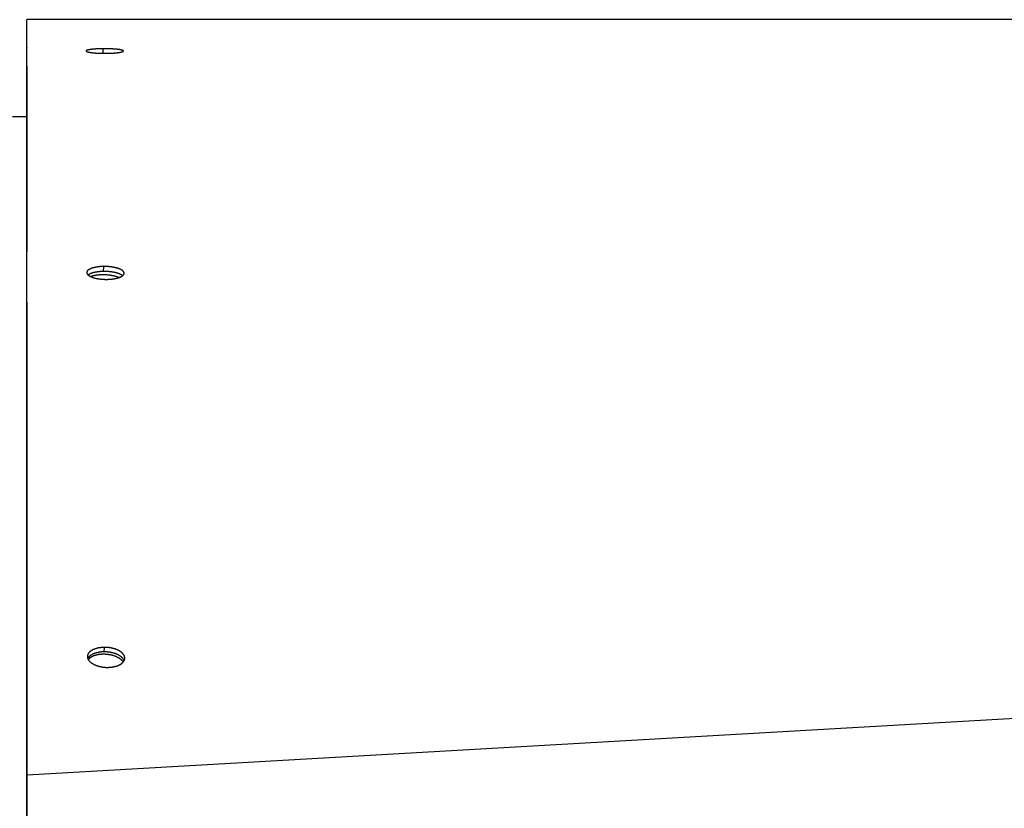
# Model space of a CAD drawing. Extents: x 8287 to 13041, y -2580 to 1257.
# Drawn here: x 10794 to 10934, y 210 to 322 of the extents above; entities that cross this region are included whole.
import ezdxf

# ---------------------------------------------------------------- set-up
doc = ezdxf.new("R2010")
doc.units = 0
doc.header["$LTSCALE"] = 5
doc.linetypes.add('AUSGEZOGEN', pattern=[0])
doc.layers.add('VLB', color=7, linetype='AUSGEZOGEN')

msp = doc.modelspace()

# ---------------------------------------------------------------- linework, layer by layer
at = {"layer": 'VLB'}
for p, q in [((11797.91, 321.58), (10794.91, 321.58)), ((10794.91, 82.83), (10794.91, 320.83)), ((10794.91, 317.61), (10794.91, 317.6)), ((10805.73, 316.8), (10805.73, 317.45)), ((10794.91, 315.04), (10794.91, 288.64)), ((10792.91, 307.83), (10794.91, 307.83)), ((10805.82, 285.84), (10805.83, 286.54)), ((10794.91, 281.45), (10794.91, 236.37)), ((10794.96, 214.4), (11797.96, 271.76)), ((10805.91, 231.84), (10805.94, 232.48)), ((10794.91, 225.25), (10794.91, 210.88)), ((10794.91, 213.79), (10794.96, 214.4)), ((10794.96, 208.39), (10794.96, 214.4))]:
    msp.add_line(p, q, dxfattribs=at)
for points, knots in [([(10794.91, 320.83), (10794.91, 320.87), (10794.91, 320.97), (10794.91, 321.12), (10794.91, 321.27), (10794.91, 321.39), (10794.91, 321.48), (10794.91, 321.54), (10794.91, 321.57), (10794.91, 321.58)], [0, 0, 0, 0, 0.1055457, 0.2927912, 0.4478704, 0.5704458, 0.6603053, 0.7173632, 0.7422412, 0.7422412, 0.7422412, 0.7422412]), ([(10794.91, 317.6), (10794.91, 317.71), (10794.91, 317.96), (10794.91, 318.36), (10794.91, 318.77), (10794.91, 319.17), (10794.91, 319.53), (10794.91, 319.87), (10794.91, 320.18), (10794.91, 320.46), (10794.91, 320.67), (10794.91, 320.79), (10794.91, 320.83)], [0, 0, 0, 0, 0.320151, 0.762032, 1.180064, 1.572886, 1.939246, 2.27799, 2.588074, 2.868562, 3.118634, 3.22461, 3.22461, 3.22461, 3.22461]), ([(10794.92, 315.04), (10794.92, 315.15), (10794.92, 315.45), (10794.92, 315.92), (10794.92, 316.45), (10794.91, 316.96), (10794.91, 317.34), (10794.91, 317.55), (10794.91, 317.6)], [0, 0, 0, 0, 0.325735, 0.880867, 1.414571, 1.92606, 2.414554, 2.559256, 2.559256, 2.559256, 2.559256]), ([(10805.73, 317.45), (10805.69, 317.45), (10805.62, 317.45), (10805.51, 317.45), (10805.4, 317.45), (10805.3, 317.44), (10805.19, 317.44), (10805.09, 317.44), (10804.98, 317.43), (10804.88, 317.43), (10804.79, 317.42), (10804.69, 317.42), (10804.6, 317.41), (10804.51, 317.4), (10804.42, 317.4), (10804.33, 317.39), (10804.25, 317.38), (10804.17, 317.37), (10804.09, 317.36), (10804.02, 317.35), (10803.94, 317.34), (10803.88, 317.33), (10803.81, 317.32), (10803.75, 317.31), (10803.7, 317.3), (10803.64, 317.29), (10803.59, 317.28), (10803.55, 317.27), (10803.51, 317.26), (10803.47, 317.24), (10803.44, 317.23), (10803.41, 317.22), (10803.38, 317.21), (10803.36, 317.19), (10803.35, 317.18), (10803.33, 317.17), (10803.33, 317.15), (10803.32, 317.14), (10803.32, 317.14), (10803.32, 317.14)], [0, 0, 0, 0, 0.109651, 0.218466, 0.326284, 0.432968, 0.538483, 0.642262, 0.74418, 0.844343, 0.942595, 1.038993, 1.133091, 1.224715, 1.313805, 1.400242, 1.48392, 1.564711, 1.642544, 1.717329, 1.788967, 1.85734, 1.922311, 1.983781, 2.041664, 2.095954, 2.146495, 2.193326, 2.236319, 2.275522, 2.310848, 2.342375, 2.370097, 2.394168, 2.414755, 2.432263, 2.447312, 2.460962, 2.461462, 2.461462, 2.461462, 2.461462]), ([(10803.32, 317.14), (10803.32, 317.14), (10803.33, 317.13), (10803.33, 317.11), (10803.34, 317.1), (10803.36, 317.09), (10803.38, 317.07), (10803.41, 317.06), (10803.44, 317.05), (10803.47, 317.03), (10803.51, 317.02), (10803.55, 317.01), (10803.6, 316.99), (10803.65, 316.98), (10803.7, 316.97), (10803.76, 316.96), (10803.82, 316.95), (10803.89, 316.94), (10803.96, 316.92), (10804.03, 316.91), (10804.11, 316.9), (10804.19, 316.89), (10804.27, 316.88), (10804.36, 316.88), (10804.45, 316.87), (10804.54, 316.86), (10804.63, 316.85), (10804.73, 316.84), (10804.83, 316.84), (10804.93, 316.83), (10805.03, 316.83), (10805.13, 316.82), (10805.24, 316.82), (10805.35, 316.81), (10805.45, 316.81), (10805.56, 316.81), (10805.67, 316.81), (10805.78, 316.8), (10805.89, 316.8), (10806, 316.8), (10806.11, 316.8), (10806.18, 316.8), (10806.22, 316.8)], [0, 0, 0, 0, 0.013166, 0.028251, 0.045829, 0.066606, 0.090984, 0.119184, 0.151315, 0.187459, 0.22764, 0.271844, 0.320035, 0.372166, 0.428176, 0.487991, 0.551527, 0.618687, 0.689369, 0.763469, 0.840857, 0.921441, 1.005071, 1.091589, 1.180811, 1.272626, 1.366908, 1.463477, 1.56216, 1.662785, 1.765239, 1.86931, 1.974814, 2.081521, 2.189286, 2.297956, 2.407323, 2.517225, 2.627419, 2.737877, 2.848114, 2.957673, 2.957673, 2.957673, 2.957673]), ([(10808.62, 317.13), (10808.62, 317.13), (10808.62, 317.14), (10808.62, 317.15), (10808.6, 317.17), (10808.59, 317.18), (10808.57, 317.19), (10808.54, 317.21), (10808.51, 317.22), (10808.48, 317.23), (10808.44, 317.25), (10808.4, 317.26), (10808.35, 317.27), (10808.3, 317.28), (10808.25, 317.29), (10808.19, 317.31), (10808.13, 317.32), (10808.06, 317.33), (10807.99, 317.34), (10807.92, 317.35), (10807.84, 317.36), (10807.76, 317.37), (10807.68, 317.38), (10807.59, 317.38), (10807.5, 317.39), (10807.41, 317.4), (10807.32, 317.41), (10807.22, 317.41), (10807.12, 317.42), (10807.02, 317.42), (10806.92, 317.43), (10806.82, 317.43), (10806.71, 317.44), (10806.6, 317.44), (10806.5, 317.45), (10806.39, 317.45), (10806.28, 317.45), (10806.17, 317.45), (10806.06, 317.45), (10805.95, 317.45), (10805.84, 317.45), (10805.76, 317.45), (10805.73, 317.45)], [0, 0, 0, 0, 0.012763, 0.027782, 0.045242, 0.065871, 0.090087, 0.118121, 0.150086, 0.186069, 0.226095, 0.270152, 0.318205, 0.370208, 0.4261, 0.485807, 0.549245, 0.616319, 0.686925, 0.760958, 0.838289, 0.918823, 1.002414, 1.088904, 1.17811, 1.26992, 1.364207, 1.460791, 1.559498, 1.66015, 1.762635, 1.86674, 1.972288, 2.079053, 2.186885, 2.295626, 2.405061, 2.515023, 2.625269, 2.735693, 2.846026, 2.955908, 2.955908, 2.955908, 2.955908]), ([(10806.22, 316.8), (10806.26, 316.8), (10806.33, 316.8), (10806.44, 316.81), (10806.55, 316.81), (10806.65, 316.81), (10806.76, 316.82), (10806.86, 316.82), (10806.96, 316.82), (10807.06, 316.83), (10807.16, 316.83), (10807.26, 316.84), (10807.35, 316.85), (10807.44, 316.85), (10807.53, 316.86), (10807.62, 316.87), (10807.7, 316.88), (10807.78, 316.89), (10807.86, 316.9), (10807.93, 316.91), (10808, 316.92), (10808.07, 316.93), (10808.13, 316.94), (10808.19, 316.95), (10808.25, 316.96), (10808.3, 316.97), (10808.35, 316.98), (10808.4, 317), (10808.44, 317.01), (10808.48, 317.02), (10808.51, 317.03), (10808.54, 317.05), (10808.57, 317.06), (10808.59, 317.07), (10808.6, 317.08), (10808.61, 317.1), (10808.62, 317.11), (10808.62, 317.12), (10808.62, 317.13), (10808.62, 317.13)], [0, 0, 0, 0, 0.109724, 0.218577, 0.326412, 0.433103, 0.538634, 0.642355, 0.744146, 0.844187, 0.942311, 1.038607, 1.132589, 1.224082, 1.313053, 1.399379, 1.48296, 1.563673, 1.641453, 1.716212, 1.787847, 1.856252, 1.921283, 1.982839, 2.040827, 2.095257, 2.145952, 2.192971, 2.236163, 2.275591, 2.31115, 2.342926, 2.370896, 2.395218, 2.416041, 2.433764, 2.448978, 2.462723, 2.463641, 2.463641, 2.463641, 2.463641]), ([(10794.92, 310.94), (10794.92, 311.11), (10794.92, 311.51), (10794.92, 312.16), (10794.92, 312.87), (10794.92, 313.55), (10794.92, 314.19), (10794.92, 314.68), (10794.92, 314.96), (10794.92, 315.04)], [0, 0, 0, 0, 0.486107, 1.219481, 1.936995, 2.635388, 3.254094, 3.849681, 4.099709, 4.099709, 4.099709, 4.099709]), ([(10794.92, 310.37), (10794.92, 310.47), (10794.92, 310.67), (10794.92, 310.86), (10794.92, 310.94)], [0, 0, 0, 0, 0.3148514, 0.5745096, 0.5745096, 0.5745096, 0.5745096]), ([(10794.92, 309.12), (10794.92, 309.38), (10794.92, 309.8), (10794.92, 310.21), (10794.92, 310.37)], [0, 0, 0, 0, 0.788893, 1.25353, 1.25353, 1.25353, 1.25353]), ([(10794.92, 308.18), (10794.92, 308.22), (10794.92, 308.39), (10794.92, 308.56), (10794.92, 308.69)], [0, 0, 0, 0, 0.1359156, 0.5108444, 0.5108444, 0.5108444, 0.5108444]), ([(10794.92, 306.49), (10794.92, 306.54), (10794.92, 306.88), (10794.92, 307.32), (10794.92, 307.72), (10794.92, 307.83)], [0, 0, 0, 0, 0.154559, 1.005707, 1.334598, 1.334598, 1.334598, 1.334598]), ([(10794.96, 214.4), (10794.96, 214.85), (10794.96, 215.74), (10794.95, 217.06), (10794.95, 218.35), (10794.95, 219.61), (10794.95, 220.81), (10794.95, 221.96), (10794.95, 223.07), (10794.95, 224.13), (10794.95, 225.19), (10794.95, 226.24), (10794.95, 227.3), (10794.95, 228.36), (10794.95, 229.43), (10794.95, 230.5), (10794.95, 231.57), (10794.95, 232.65), (10794.95, 233.73), (10794.95, 234.81), (10794.95, 235.89), (10794.95, 236.97), (10794.95, 238.07), (10794.95, 239.2), (10794.95, 240.38), (10794.94, 241.6), (10794.94, 242.88), (10794.94, 244.22), (10794.94, 245.59), (10794.94, 246.97), (10794.94, 248.34), (10794.94, 249.69), (10794.94, 251.03), (10794.94, 252.36), (10794.94, 253.67), (10794.94, 254.97), (10794.94, 256.23), (10794.94, 257.48), (10794.94, 258.71), (10794.94, 259.9), (10794.94, 261.06), (10794.94, 262.21), (10794.94, 263.36), (10794.94, 264.52), (10794.94, 265.68), (10794.93, 266.85), (10794.93, 268.04), (10794.93, 269.24), (10794.93, 270.44), (10794.93, 271.63), (10794.93, 272.82), (10794.93, 274), (10794.93, 275.14), (10794.93, 276.27), (10794.93, 277.37), (10794.93, 278.46), (10794.93, 279.53), (10794.93, 280.59), (10794.93, 281.64), (10794.93, 282.69), (10794.93, 283.74), (10794.93, 284.79), (10794.93, 285.85), (10794.93, 286.93), (10794.93, 288.01), (10794.93, 289.08), (10794.93, 290.16), (10794.93, 291.23), (10794.92, 292.27), (10794.92, 293.29), (10794.92, 294.3), (10794.92, 295.31), (10794.92, 296.3), (10794.92, 297.28), (10794.92, 298.26), (10794.92, 299.24), (10794.92, 300.22), (10794.92, 301.18), (10794.92, 302.13), (10794.92, 303.07), (10794.92, 303.99), (10794.92, 304.89), (10794.92, 305.72), (10794.92, 306.25), (10794.92, 306.49)], [0, 0, 0, 0, 1.347227, 2.670334, 3.965011, 5.226945, 6.424394, 7.581108, 8.67888, 9.739436, 10.78625, 11.837308, 12.894915, 13.965168, 15.029334, 16.09371, 17.165159, 18.24662, 19.330315, 20.41724, 21.489112, 22.562567, 23.65781, 24.790429, 25.958081, 27.187501, 28.463004, 29.800242, 31.182037, 32.587274, 33.945705, 35.28967, 36.627578, 37.960317, 39.288718, 40.575693, 41.837321, 43.088444, 44.324553, 45.516045, 46.664046, 47.809695, 48.965088, 50.117991, 51.269765, 52.443711, 53.638447, 54.852593, 56.03795, 57.22959, 58.424134, 59.614119, 60.750656, 61.868764, 62.977287, 64.077761, 65.136995, 66.185065, 67.235401, 68.293795, 69.334247, 70.382694, 71.447698, 72.53032, 73.60951, 74.681828, 75.760124, 76.836247, 77.882451, 78.896716, 79.905078, 80.911958, 81.904427, 82.881153, 83.86206, 84.846552, 85.824637, 86.77788, 87.729156, 88.674846, 89.604839, 90.497532, 91.378506, 92.092469, 92.092469, 92.092469, 92.092469]), ([(10805.83, 286.54), (10805.8, 286.54), (10805.72, 286.54), (10805.61, 286.54), (10805.51, 286.53), (10805.4, 286.52), (10805.3, 286.52), (10805.2, 286.51), (10805.1, 286.5), (10805, 286.48), (10804.9, 286.47), (10804.81, 286.46), (10804.72, 286.44), (10804.63, 286.42), (10804.54, 286.4), (10804.46, 286.38), (10804.38, 286.36), (10804.3, 286.34), (10804.22, 286.32), (10804.15, 286.3), (10804.08, 286.27), (10804.01, 286.24), (10803.95, 286.22), (10803.89, 286.19), (10803.83, 286.16), (10803.78, 286.13), (10803.73, 286.1), (10803.68, 286.07), (10803.64, 286.04), (10803.6, 286.01), (10803.56, 285.97), (10803.53, 285.94), (10803.5, 285.91), (10803.48, 285.87), (10803.46, 285.84), (10803.44, 285.8), (10803.43, 285.76), (10803.43, 285.73), (10803.42, 285.7), (10803.42, 285.69)], [0, 0, 0, 0, 0.111004, 0.219946, 0.327003, 0.432379, 0.536424, 0.638172, 0.737897, 0.836613, 0.9338, 1.029516, 1.122792, 1.213528, 1.301995, 1.388027, 1.47158, 1.552607, 1.631341, 1.707698, 1.781621, 1.853032, 1.921854, 1.988072, 2.051642, 2.112705, 2.171076, 2.227042, 2.280349, 2.331407, 2.379938, 2.42641, 2.470382, 2.512627, 2.553382, 2.592936, 2.630953, 2.66851, 2.70482, 2.70482, 2.70482, 2.70482]), ([(10808.72, 285.58), (10808.72, 285.58), (10808.72, 285.6), (10808.72, 285.62), (10808.72, 285.66), (10808.7, 285.7), (10808.69, 285.74), (10808.67, 285.77), (10808.64, 285.81), (10808.61, 285.85), (10808.58, 285.89), (10808.54, 285.92), (10808.5, 285.96), (10808.45, 285.99), (10808.4, 286.03), (10808.35, 286.06), (10808.29, 286.09), (10808.23, 286.13), (10808.16, 286.16), (10808.09, 286.19), (10808.02, 286.22), (10807.94, 286.25), (10807.86, 286.27), (10807.78, 286.3), (10807.69, 286.32), (10807.61, 286.35), (10807.51, 286.37), (10807.42, 286.39), (10807.32, 286.41), (10807.23, 286.43), (10807.13, 286.45), (10807.02, 286.47), (10806.92, 286.48), (10806.81, 286.49), (10806.71, 286.5), (10806.6, 286.52), (10806.49, 286.52), (10806.38, 286.53), (10806.27, 286.54), (10806.16, 286.54), (10806.05, 286.54), (10805.94, 286.54), (10805.87, 286.54), (10805.83, 286.54)], [0, 0, 0, 0, 0.00287, 0.040719, 0.07925, 0.118799, 0.159721, 0.202414, 0.247191, 0.29433, 0.344021, 0.396427, 0.451667, 0.509786, 0.570888, 0.635009, 0.702148, 0.77228, 0.845371, 0.921376, 1.000251, 1.081924, 1.166328, 1.253353, 1.342873, 1.434741, 1.528882, 1.625204, 1.72353, 1.823689, 1.925522, 2.028948, 2.133788, 2.239902, 2.347097, 2.455254, 2.564229, 2.673813, 2.783842, 2.89409, 3.004473, 3.114775, 3.224736, 3.224736, 3.224736, 3.224736]), ([(10803.42, 285.69), (10803.42, 285.69), (10803.42, 285.68), (10803.42, 285.65), (10803.43, 285.61), (10803.44, 285.57), (10803.46, 285.54), (10803.48, 285.5), (10803.5, 285.46), (10803.53, 285.42), (10803.56, 285.39), (10803.6, 285.36), (10803.62, 285.34), (10803.62, 285.33)], [0, 0, 0, 0, 0.0012695, 0.0388688, 0.0772496, 0.116746, 0.1576822, 0.200439, 0.2453094, 0.2925558, 0.3423641, 0.3949013, 0.4224969, 0.4224969, 0.4224969, 0.4224969]), ([(10805.82, 285.84), (10805.78, 285.84), (10805.71, 285.84), (10805.6, 285.83), (10805.49, 285.83), (10805.39, 285.82), (10805.28, 285.81), (10805.18, 285.8), (10805.08, 285.79), (10804.98, 285.78), (10804.89, 285.77), (10804.79, 285.75), (10804.7, 285.73), (10804.61, 285.72), (10804.53, 285.7), (10804.44, 285.68), (10804.36, 285.66), (10804.28, 285.64), (10804.21, 285.61), (10804.14, 285.59), (10804.07, 285.57), (10804, 285.54), (10803.94, 285.51), (10803.88, 285.49), (10803.82, 285.46), (10803.77, 285.43), (10803.72, 285.4), (10803.67, 285.37), (10803.64, 285.34), (10803.62, 285.33), (10803.62, 285.33)], [0, 0, 0, 0, 0.111004, 0.219947, 0.327005, 0.432383, 0.536429, 0.638179, 0.737906, 0.836625, 0.933814, 1.029533, 1.122812, 1.21355, 1.302019, 1.388053, 1.471607, 1.552635, 1.63137, 1.707726, 1.781648, 1.853057, 1.921875, 1.988089, 2.051653, 2.112708, 2.171069, 2.227024, 2.280318, 2.283684, 2.283684, 2.283684, 2.283684]), ([(10803.62, 285.33), (10803.63, 285.33), (10803.65, 285.31), (10803.69, 285.28), (10803.74, 285.24), (10803.8, 285.21), (10803.85, 285.18), (10803.92, 285.14), (10803.98, 285.11), (10804.05, 285.08), (10804.13, 285.05), (10804.2, 285.02), (10804.28, 284.99), (10804.36, 284.97), (10804.45, 284.94), (10804.54, 284.92), (10804.63, 284.89), (10804.72, 284.87), (10804.82, 284.85), (10804.92, 284.83), (10805.02, 284.81), (10805.12, 284.8), (10805.23, 284.78), (10805.33, 284.77), (10805.44, 284.76), (10805.54, 284.75), (10805.65, 284.74), (10805.76, 284.73), (10805.87, 284.72), (10805.98, 284.72), (10806.09, 284.72), (10806.2, 284.72), (10806.28, 284.72), (10806.31, 284.72)], [0, 0, 0, 0, 0.027801, 0.086089, 0.147378, 0.2117, 0.279049, 0.349402, 0.422723, 0.498967, 0.578071, 0.659947, 0.74454, 0.831749, 0.921445, 1.013479, 1.107761, 1.204195, 1.302629, 1.402919, 1.504914, 1.608523, 1.713552, 1.819842, 1.927182, 2.035445, 2.144497, 2.254144, 2.364245, 2.474584, 2.585098, 2.695534, 2.805479, 2.805479, 2.805479, 2.805479]), ([(10805.13, 285.33), (10805.09, 285.33), (10805.01, 285.32), (10804.89, 285.31), (10804.78, 285.29), (10804.66, 285.28), (10804.55, 285.26), (10804.45, 285.23), (10804.35, 285.21), (10804.25, 285.19), (10804.16, 285.16), (10804.07, 285.13), (10804.02, 285.11), (10804, 285.11)], [0, 0, 0, 0, 0.121505, 0.240766, 0.357545, 0.471609, 0.58274, 0.690727, 0.795375, 0.896502, 0.993942, 1.087548, 1.160454, 1.160454, 1.160454, 1.160454]), ([(10808, 284.97), (10808, 284.97), (10807.96, 284.99), (10807.9, 285.01), (10807.8, 285.05), (10807.7, 285.08), (10807.6, 285.11), (10807.49, 285.14), (10807.38, 285.17), (10807.27, 285.2), (10807.15, 285.22), (10807.04, 285.24), (10806.91, 285.26), (10806.79, 285.28), (10806.67, 285.3), (10806.54, 285.31), (10806.41, 285.33), (10806.28, 285.34), (10806.15, 285.34), (10806.02, 285.35), (10805.89, 285.35), (10805.76, 285.36), (10805.63, 285.36), (10805.51, 285.35), (10805.38, 285.35), (10805.25, 285.34), (10805.17, 285.34), (10805.13, 285.33)], [0, 0, 0, 0, 0.013298, 0.110244, 0.210897, 0.315094, 0.422655, 0.533385, 0.647078, 0.763514, 0.882464, 1.003688, 1.126941, 1.251969, 1.378511, 1.506302, 1.635073, 1.764552, 1.894463, 2.024531, 2.154479, 2.28403, 2.412909, 2.540844, 2.667565, 2.792805, 2.916306, 2.916306, 2.916306, 2.916306]), ([(10808.51, 285.23), (10808.5, 285.24), (10808.48, 285.26), (10808.44, 285.29), (10808.39, 285.32), (10808.33, 285.36), (10808.28, 285.39), (10808.21, 285.42), (10808.15, 285.45), (10808.08, 285.48), (10808.01, 285.51), (10807.93, 285.54), (10807.85, 285.57), (10807.77, 285.59), (10807.68, 285.62), (10807.59, 285.64), (10807.5, 285.67), (10807.41, 285.69), (10807.31, 285.71), (10807.21, 285.73), (10807.11, 285.74), (10807.01, 285.76), (10806.91, 285.78), (10806.8, 285.79), (10806.69, 285.8), (10806.59, 285.81), (10806.48, 285.82), (10806.37, 285.83), (10806.26, 285.83), (10806.15, 285.84), (10806.04, 285.84), (10805.93, 285.84), (10805.85, 285.84), (10805.82, 285.84)], [0, 0, 0, 0, 0.031286, 0.089365, 0.150429, 0.214515, 0.28162, 0.35172, 0.424781, 0.500758, 0.579607, 0.661255, 0.745636, 0.832638, 0.922138, 1.013988, 1.108112, 1.204418, 1.302729, 1.402875, 1.504696, 1.608111, 1.712941, 1.819047, 1.926235, 2.034385, 2.143355, 2.252935, 2.36296, 2.473205, 2.583586, 2.693887, 2.803847, 2.803847, 2.803847, 2.803847]), ([(10806.31, 284.72), (10806.35, 284.72), (10806.42, 284.72), (10806.53, 284.72), (10806.64, 284.73), (10806.75, 284.73), (10806.85, 284.74), (10806.95, 284.75), (10807.05, 284.76), (10807.15, 284.78), (10807.24, 284.79), (10807.34, 284.81), (10807.43, 284.82), (10807.52, 284.84), (10807.6, 284.86), (10807.69, 284.88), (10807.77, 284.9), (10807.85, 284.92), (10807.92, 284.94), (10807.99, 284.97), (10808.06, 284.99), (10808.13, 285.02), (10808.19, 285.05), (10808.25, 285.07), (10808.31, 285.1), (10808.36, 285.13), (10808.41, 285.16), (10808.46, 285.19), (10808.49, 285.22), (10808.51, 285.23), (10808.51, 285.23)], [0, 0, 0, 0, 0.110998, 0.2199, 0.326902, 0.432241, 0.536278, 0.637985, 0.737643, 0.836335, 0.933513, 1.029256, 1.122532, 1.213246, 1.301704, 1.387712, 1.471233, 1.552216, 1.630907, 1.707215, 1.781082, 1.852444, 1.921232, 1.987391, 2.050859, 2.111955, 2.170591, 2.227038, 2.280793, 2.288148, 2.288148, 2.288148, 2.288148]), ([(10808.51, 285.23), (10808.52, 285.24), (10808.55, 285.26), (10808.58, 285.29), (10808.61, 285.33), (10808.64, 285.36), (10808.67, 285.4), (10808.69, 285.43), (10808.7, 285.47), (10808.71, 285.51), (10808.72, 285.54), (10808.72, 285.57), (10808.72, 285.58)], [0, 0, 0, 0, 0.0442433, 0.0936967, 0.1410586, 0.1856357, 0.2284746, 0.2698115, 0.309937, 0.3484713, 0.3865187, 0.4216129, 0.4216129, 0.4216129, 0.4216129]), ([(10805.94, 232.48), (10805.91, 232.48), (10805.83, 232.47), (10805.72, 232.47), (10805.62, 232.46), (10805.51, 232.46), (10805.41, 232.44), (10805.31, 232.43), (10805.21, 232.42), (10805.11, 232.4), (10805.02, 232.38), (10804.93, 232.36), (10804.83, 232.34), (10804.75, 232.31), (10804.66, 232.28), (10804.58, 232.26), (10804.5, 232.23), (10804.42, 232.2), (10804.35, 232.16), (10804.28, 232.13), (10804.21, 232.09), (10804.14, 232.06), (10804.08, 232.02), (10804.02, 231.98), (10803.97, 231.94), (10803.91, 231.9), (10803.86, 231.85), (10803.81, 231.81), (10803.77, 231.76), (10803.73, 231.71), (10803.69, 231.67), (10803.66, 231.62), (10803.63, 231.57), (10803.6, 231.51), (10803.58, 231.46), (10803.56, 231.41), (10803.54, 231.35), (10803.53, 231.3), (10803.52, 231.25), (10803.52, 231.23), (10803.52, 231.22)], [0, 0, 0, 0, 0.111538, 0.220956, 0.328171, 0.433459, 0.537418, 0.638588, 0.737491, 0.835883, 0.933056, 1.029269, 1.122952, 1.214019, 1.303088, 1.389885, 1.474433, 1.556732, 1.637392, 1.716316, 1.793484, 1.868764, 1.942186, 2.013848, 2.08379, 2.152249, 2.219098, 2.284292, 2.347586, 2.409747, 2.470932, 2.531142, 2.589473, 2.647323, 2.704829, 2.761955, 2.817703, 2.873723, 2.930292, 2.957714, 2.957714, 2.957714, 2.957714]), ([(10805.91, 231.84), (10805.87, 231.84), (10805.8, 231.84), (10805.69, 231.83), (10805.58, 231.83), (10805.48, 231.82), (10805.37, 231.81), (10805.27, 231.8), (10805.17, 231.78), (10805.08, 231.76), (10804.98, 231.74), (10804.89, 231.72), (10804.8, 231.7), (10804.71, 231.68), (10804.63, 231.65), (10804.54, 231.62), (10804.46, 231.59), (10804.39, 231.56), (10804.31, 231.53), (10804.24, 231.49), (10804.17, 231.46), (10804.11, 231.42), (10804.05, 231.38), (10803.99, 231.34), (10803.93, 231.3), (10803.88, 231.26), (10803.83, 231.22), (10803.78, 231.17), (10803.73, 231.13), (10803.69, 231.08), (10803.66, 231.03), (10803.62, 230.98), (10803.59, 230.94), (10803.58, 230.91), (10803.57, 230.89)], [0, 0, 0, 0, 0.111537, 0.220955, 0.32817, 0.433459, 0.53742, 0.638591, 0.737496, 0.83589, 0.933065, 1.029281, 1.122964, 1.214033, 1.303101, 1.389898, 1.474443, 1.55674, 1.637395, 1.716313, 1.793473, 1.868743, 1.942154, 2.013802, 2.083727, 2.152167, 2.218994, 2.284163, 2.347429, 2.409557, 2.470707, 2.530877, 2.589164, 2.630571, 2.630571, 2.630571, 2.630571]), ([(10808.73, 230.6), (10808.72, 230.62), (10808.7, 230.66), (10808.68, 230.71), (10808.64, 230.77), (10808.61, 230.83), (10808.57, 230.88), (10808.52, 230.94), (10808.47, 230.99), (10808.42, 231.05), (10808.36, 231.1), (10808.3, 231.15), (10808.23, 231.2), (10808.16, 231.25), (10808.09, 231.3), (10808.01, 231.34), (10807.94, 231.39), (10807.85, 231.43), (10807.77, 231.47), (10807.68, 231.51), (10807.59, 231.55), (10807.5, 231.58), (10807.4, 231.61), (10807.3, 231.64), (10807.2, 231.67), (10807.1, 231.7), (10807, 231.72), (10806.89, 231.75), (10806.78, 231.77), (10806.68, 231.78), (10806.57, 231.8), (10806.46, 231.81), (10806.35, 231.82), (10806.24, 231.83), (10806.13, 231.84), (10806.02, 231.84), (10805.95, 231.84), (10805.91, 231.84)], [0, 0, 0, 0, 0.061168, 0.125714, 0.191836, 0.259688, 0.329407, 0.401051, 0.474744, 0.550546, 0.628488, 0.708568, 0.790819, 0.875226, 0.961753, 1.050331, 1.140968, 1.233609, 1.328157, 1.424497, 1.522577, 1.622341, 1.723661, 1.826418, 1.930492, 2.035822, 2.142253, 2.249664, 2.357883, 2.466822, 2.576374, 2.686365, 2.796665, 2.90709, 3.017613, 3.1281, 3.238418, 3.238418, 3.238418, 3.238418]), ([(10808.81, 230.91), (10808.81, 230.92), (10808.81, 230.95), (10808.81, 231), (10808.81, 231.05), (10808.8, 231.11), (10808.78, 231.17), (10808.76, 231.23), (10808.74, 231.29), (10808.71, 231.35), (10808.68, 231.41), (10808.64, 231.46), (10808.6, 231.52), (10808.56, 231.57), (10808.51, 231.63), (10808.45, 231.68), (10808.4, 231.73), (10808.33, 231.79), (10808.27, 231.84), (10808.2, 231.88), (10808.13, 231.93), (10808.05, 231.98), (10807.97, 232.02), (10807.89, 232.06), (10807.8, 232.11), (10807.72, 232.14), (10807.62, 232.18), (10807.53, 232.22), (10807.44, 232.25), (10807.34, 232.28), (10807.24, 232.31), (10807.14, 232.34), (10807.03, 232.36), (10806.93, 232.38), (10806.82, 232.4), (10806.71, 232.42), (10806.6, 232.44), (10806.5, 232.45), (10806.39, 232.46), (10806.28, 232.47), (10806.17, 232.47), (10806.05, 232.48), (10805.98, 232.48), (10805.94, 232.48)], [0, 0, 0, 0, 0.027921, 0.085066, 0.143398, 0.202855, 0.263283, 0.32505, 0.388217, 0.452843, 0.519044, 0.586972, 0.656765, 0.728482, 0.802245, 0.878114, 0.95612, 1.036262, 1.118572, 1.203034, 1.289614, 1.378242, 1.468926, 1.561611, 1.6562, 1.752578, 1.850694, 1.95049, 2.051841, 2.154625, 2.258724, 2.364077, 2.470528, 2.577957, 2.686192, 2.795145, 2.904709, 3.014709, 3.125018, 3.23545, 3.345978, 3.456468, 3.566789, 3.566789, 3.566789, 3.566789]), ([(10803.52, 231.22), (10803.52, 231.21), (10803.52, 231.18), (10803.52, 231.13), (10803.53, 231.07), (10803.54, 231.01), (10803.55, 230.95), (10803.56, 230.91), (10803.57, 230.89), (10803.57, 230.89)], [0, 0, 0, 0, 0.0289905, 0.0860086, 0.1442375, 0.2036143, 0.2640149, 0.325787, 0.3279128, 0.3279128, 0.3279128, 0.3279128]), ([(10803.57, 230.89), (10803.58, 230.88), (10803.59, 230.84), (10803.62, 230.78), (10803.66, 230.72), (10803.69, 230.66), (10803.73, 230.61), (10803.78, 230.55), (10803.83, 230.5), (10803.88, 230.44), (10803.94, 230.39), (10804, 230.34), (10804.07, 230.29), (10804.14, 230.24), (10804.21, 230.19), (10804.28, 230.15), (10804.36, 230.1), (10804.45, 230.06), (10804.53, 230.02), (10804.62, 229.98), (10804.71, 229.94), (10804.8, 229.91), (10804.9, 229.87), (10805, 229.84), (10805.1, 229.81), (10805.2, 229.78), (10805.3, 229.76), (10805.41, 229.74), (10805.51, 229.72), (10805.62, 229.7), (10805.73, 229.68), (10805.84, 229.67), (10805.95, 229.66), (10806.06, 229.65), (10806.17, 229.64), (10806.28, 229.64), (10806.35, 229.64), (10806.39, 229.64)], [0, 0, 0, 0, 0.061076, 0.125761, 0.192049, 0.260088, 0.330012, 0.401873, 0.475795, 0.551829, 0.630006, 0.710324, 0.792811, 0.877447, 0.964193, 1.052977, 1.143811, 1.236634, 1.331348, 1.427834, 1.526045, 1.625919, 1.727333, 1.830165, 1.934298, 2.039675, 2.146138, 2.253563, 2.361776, 2.470687, 2.580187, 2.690111, 2.800338, 2.910693, 3.021151, 3.131582, 3.241859, 3.241859, 3.241859, 3.241859]), ([(10804.7, 231.36), (10804.67, 231.35), (10804.59, 231.33), (10804.49, 231.3), (10804.39, 231.26), (10804.29, 231.22), (10804.2, 231.18), (10804.11, 231.13), (10804.03, 231.08), (10803.95, 231.03), (10803.88, 230.98), (10803.81, 230.92), (10803.75, 230.87), (10803.69, 230.81), (10803.66, 230.77), (10803.64, 230.75), (10803.64, 230.75)], [0, 0, 0, 0, 0.11281, 0.223033, 0.33055, 0.435255, 0.537066, 0.635918, 0.731773, 0.824621, 0.914478, 1.001392, 1.08545, 1.166772, 1.245522, 1.246426, 1.246426, 1.246426, 1.246426]), ([(10808.6, 230.4), (10808.59, 230.41), (10808.57, 230.45), (10808.53, 230.51), (10808.47, 230.57), (10808.41, 230.64), (10808.34, 230.7), (10808.27, 230.76), (10808.2, 230.82), (10808.11, 230.88), (10808.03, 230.94), (10807.94, 230.99), (10807.84, 231.04), (10807.74, 231.09), (10807.64, 231.14), (10807.53, 231.19), (10807.42, 231.23), (10807.31, 231.27), (10807.19, 231.3), (10807.07, 231.34), (10806.95, 231.37), (10806.82, 231.4), (10806.7, 231.42), (10806.57, 231.44), (10806.44, 231.46), (10806.31, 231.47), (10806.18, 231.49), (10806.05, 231.49), (10805.92, 231.5), (10805.8, 231.5), (10805.67, 231.5), (10805.54, 231.49), (10805.41, 231.48), (10805.29, 231.47), (10805.17, 231.46), (10805.05, 231.44), (10804.93, 231.42), (10804.81, 231.39), (10804.74, 231.37), (10804.7, 231.36)], [0, 0, 0, 0, 0.042347, 0.125103, 0.210663, 0.29913, 0.390569, 0.485012, 0.58246, 0.682887, 0.786242, 0.89245, 1.001417, 1.113028, 1.227155, 1.343651, 1.462357, 1.583104, 1.70571, 1.829983, 1.955726, 2.082732, 2.210789, 2.33968, 2.469186, 2.599082, 2.729144, 2.859147, 2.988864, 3.118072, 3.246548, 3.374074, 3.500436, 3.625424, 3.748838, 3.87048, 3.990167, 4.107722, 4.22298, 4.22298, 4.22298, 4.22298]), ([(10806.39, 229.64), (10806.43, 229.64), (10806.5, 229.64), (10806.61, 229.65), (10806.72, 229.65), (10806.82, 229.66), (10806.92, 229.67), (10807.03, 229.69), (10807.12, 229.7), (10807.22, 229.72), (10807.32, 229.74), (10807.41, 229.76), (10807.5, 229.78), (10807.59, 229.81), (10807.67, 229.83), (10807.75, 229.86), (10807.83, 229.89), (10807.91, 229.92), (10807.98, 229.96), (10808.05, 229.99), (10808.12, 230.03), (10808.19, 230.06), (10808.25, 230.1), (10808.31, 230.14), (10808.37, 230.18), (10808.42, 230.23), (10808.47, 230.27), (10808.52, 230.32), (10808.56, 230.36), (10808.6, 230.41), (10808.64, 230.46), (10808.68, 230.51), (10808.7, 230.55), (10808.72, 230.58), (10808.73, 230.6)], [0, 0, 0, 0, 0.111453, 0.220937, 0.328203, 0.433511, 0.537507, 0.638652, 0.73749, 0.835854, 0.933013, 1.029249, 1.122928, 1.213969, 1.303026, 1.389813, 1.474354, 1.556652, 1.63734, 1.716318, 1.793565, 1.868947, 1.942497, 2.014312, 2.084435, 2.153106, 2.22019, 2.285631, 2.34919, 2.41164, 2.473139, 2.533652, 2.592303, 2.63671, 2.63671, 2.63671, 2.63671]), ([(10808.73, 230.6), (10808.73, 230.6), (10808.74, 230.62), (10808.76, 230.66), (10808.78, 230.72), (10808.79, 230.77), (10808.8, 230.83), (10808.81, 230.87), (10808.81, 230.9), (10808.81, 230.91)], [0, 0, 0, 0, 0.0137793, 0.0716175, 0.1290229, 0.1850506, 0.2413296, 0.2981304, 0.3267868, 0.3267868, 0.3267868, 0.3267868])]:
    msp.add_open_spline(points, degree=3, knots=knots, dxfattribs=at)
for points in [[(10794.91, 320.83), (10794.91, 320.83), (10794.91, 320.83), (10794.91, 320.83)], [(10794.91, 320.83), (10794.91, 320.83), (10794.91, 320.83), (10794.91, 320.83)], [(10794.92, 309.11), (10794.92, 309.11), (10794.92, 309.11), (10794.92, 309.12)], [(10794.92, 308.69), (10794.92, 308.83), (10794.92, 308.97), (10794.92, 309.11)], [(10794.92, 307.83), (10794.92, 307.94), (10794.92, 308.06), (10794.92, 308.18)]]:
    msp.add_open_spline(points, degree=3, dxfattribs=at)

doc.saveas('drawing.dxf')
